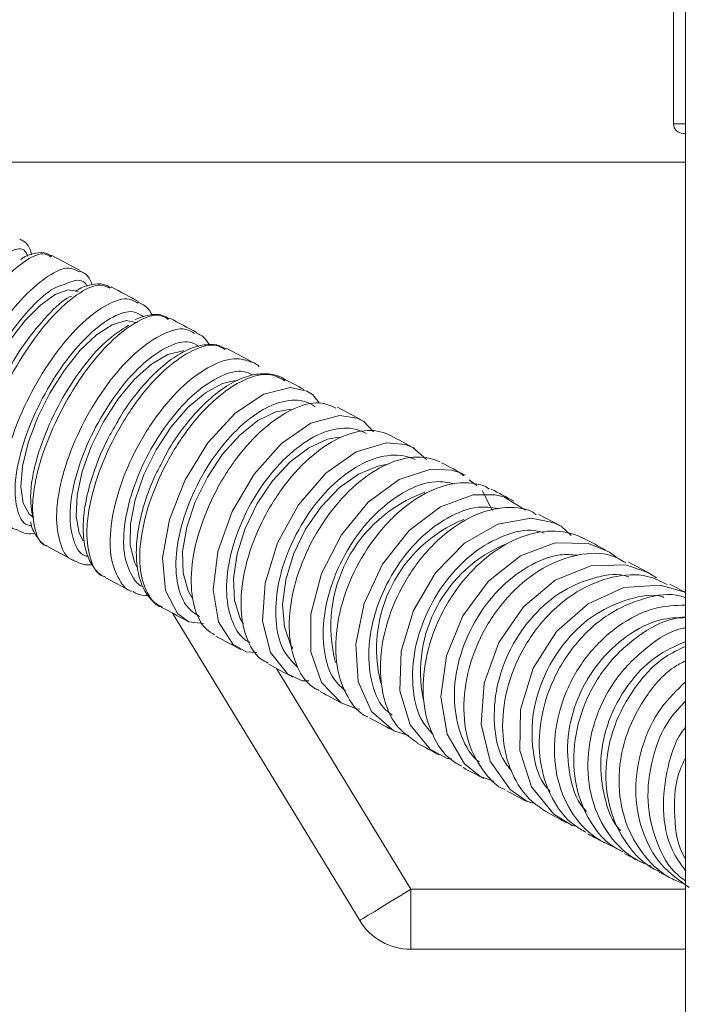
# Model space of a CAD drawing. Units: inches. Extents: x 0.96 to 10.51, y 0.23 to 8.16.
# Drawn here: x 5.36 to 5.54, y 7.35 to 7.61 of the extents above; entities that cross this region are included whole.
import ezdxf

# ---------------------------------------------------------------- set-up
doc = ezdxf.new("R2010")
doc.units = ezdxf.units.IN
doc.header["$MEASUREMENT"] = 0

msp = doc.modelspace()

# ---------------------------------------------------------------- linework, layer by layer
at = {"color": 7, "linetype": 'Continuous', "lineweight": 15}
for p, q in [((5.534107572704933, 7.769804640791124), (5.534107572704933, 6.897656175924613)), ((5.530982572971864, 7.627929636409948), (5.530982572971864, 7.582929632920495)), ((5.534107572704933, 7.580429636800663), (5.533482573674975, 7.580429636800663)), ((5.376262517394482, 7.544800461725267), (5.369018954406072, 7.548651938899341)), ((5.375803694361511, 7.544514483362248), (5.376126283968262, 7.544405602953376)), ((5.421480465032891, 7.520757654469828), (5.414658380508861, 7.524385027566105)), ((5.436976902683388, 7.512418834133926), (5.438638598487336, 7.510205091373938)), ((5.450323763499313, 7.505409605105138), (5.452866099963359, 7.502663761825354)), ((5.463089354363452, 7.498623123503152), (5.466613906147528, 7.495486546403825)), ((5.475234332396962, 7.49207147085507), (5.476394213997911, 7.491214507421451)), ((5.477779547161091, 7.490190950912329), (5.479773200796901, 7.48871795792847)), ((5.481234552248577, 7.487358776963178), (5.483751213175895, 7.482210891431991)), ((5.486756919287055, 7.485751090535309), (5.492384490943534, 7.482278265653679)), ((5.501542407650499, 7.478187962905205), (5.495930382481093, 7.48117193510077)), ((5.501734822927701, 7.47808425243661), (5.504315613114192, 7.475737649544767)), ((5.368058537167561, 7.472714114472902), (5.37503388658773, 7.469005268984469)), ((5.524348668773957, 7.466061666322551), (5.519242294013234, 7.4687767649575)), ((5.382954675086104, 7.464793710970079), (5.389800849331849, 7.461153523021841)), ((5.449228588650866, 7.375425756689647), (5.400456169574014, 7.455488001803759)), ((5.462572562000148, 7.367929636618799), (5.462572562000148, 7.383554626117586)), ((5.534107572704933, 7.367929636618799), (5.462572562000148, 7.367929636618799))]:
    msp.add_line(p, q, dxfattribs=at)
at = {"color": 8, "linetype": 'Continuous', "lineweight": 15}
for p, q in [((5.530982572971864, 7.582929632920495), (5.534107572704933, 7.582929632920495)), ((5.534107572704933, 7.572929648441169), (5.347208883024544, 7.572929648441169)), ((5.427517470292892, 7.441099251357166), (5.462572562000148, 7.383554626117586)), ((5.462572562000148, 7.383554626117586), (5.534107572704933, 7.383554626117586))]:
    msp.add_line(p, q, dxfattribs=at)
at = {"color": 7, "linetype": 'Continuous', "lineweight": 15, "flags": 128}
for points in [[(5.37599714546008, 7.539278727179482), (5.373298491635159, 7.539690635754413), (5.369921347314886, 7.53848165805396), (5.366077863381807, 7.535727729867573), (5.362009560379191, 7.531601934195784), (5.357972057020774, 7.52636346471103), (5.354219065375653, 7.520341492610699), (5.350986386053174, 7.51391439519041), (5.348477131706961, 7.507486014451613), (5.346848967182323, 7.501460284061364), (5.346204209630618, 7.496215801312744), (5.346583375250464, 7.492082104065567), (5.347962612650729, 7.489318917652799), (5.349002522304271, 7.488509235339651)], [(5.391648314656439, 7.536619691230226), (5.390758993263288, 7.537092557434302), (5.389868681881575, 7.537565955298903), (5.388977362178176, 7.538039866490907), (5.388085070819336, 7.538514309343436), (5.387191807805053, 7.538989265523369), (5.386297573135328, 7.539464735030704), (5.385402366810161, 7.539940717865443), (5.384506207162674, 7.540417214027586)], [(5.391337843243031, 7.531121918074304), (5.388373982481803, 7.5316748633533), (5.384748241033344, 7.530598049126083), (5.380688481265369, 7.527959124611164), (5.376449771897968, 7.523923931226062), (5.372298438187863, 7.518745979375537), (5.368495342121553, 7.512750645300815), (5.365279455938411, 7.506314637983454), (5.362852810637891, 7.499842331085429), (5.361367901125026, 7.49374042657515), (5.360918024655371, 7.488392325023542), (5.361531469235473, 7.484134054215451), (5.363169661977597, 7.48123318605986), (5.364343238420342, 7.480352426234473)], [(5.406740121981259, 7.5285952289295), (5.405870270363192, 7.529057736919901), (5.404999318757833, 7.529520831570192), (5.404127285498302, 7.529984512880373), (5.403254152251479, 7.530448762517321), (5.402379955683606, 7.530913580481038), (5.401504677461561, 7.531378985104644), (5.400628317585345, 7.531844939721896), (5.399750912721201, 7.532311462665917)], [(5.403422028645489, 7.523820092425617), (5.403156180049929, 7.52381503248407), (5.399286791416103, 7.522867760093709), (5.39501500909743, 7.520341584276307), (5.390609266659609, 7.516395196531981), (5.386346357571766, 7.511276570662784), (5.382494165405951, 7.505307342953145), (5.379294724032838, 7.498862590736806), (5.376949056130194, 7.492347219336266), (5.375604559995261, 7.486170662355046), (5.375345732985253, 7.480720976976944), (5.376188799912739, 7.476340607579345), (5.377225354605037, 7.474313166000522)], [(5.434687242467072, 7.513735482257228), (5.434006478664647, 7.514097469742184), (5.433324834872387, 7.514459897222058), (5.432642311090293, 7.514822801363091), (5.431958943984609, 7.515186145499042), (5.43127469688909, 7.515549966296153), (5.430589606469979, 7.515914245421303), (5.429903654394156, 7.51627896454137), (5.429216858994741, 7.516644141989476)], [(5.416764306181028, 7.516088666739707), (5.413506932143824, 7.515306777438825), (5.409027875552934, 7.512890802015046), (5.404458803335246, 7.509031258267491), (5.400086793841074, 7.503970656727992), (5.396186587229926, 7.498026967056669), (5.39300322400441, 7.491573634939446), (5.39073673685373, 7.485016170691832), (5.389529555799188, 7.47876661122061), (5.389457488298385, 7.473217615323084), (5.390525099298585, 7.468717860637968), (5.391223756227641, 7.467334736615935)], [(5.408521936397586, 7.452798092877816), (5.404756844892245, 7.453224264621311), (5.40172868987375, 7.455401249472596), (5.398607255932822, 7.461396876877263), (5.397904125722109, 7.469861389094496), (5.39969842499421, 7.47984014381907), (5.403787279426082, 7.490207597386695), (5.409709281014614, 7.499795049964958), (5.416796902471139, 7.507522167367305), (5.424251681352898, 7.512518199652714), (5.431233704029309, 7.514219623331056), (5.435440238768394, 7.513319118733762), (5.436976902683388, 7.512418834133926), (5.436976902683388, 7.512418834133926)], [(5.431384897282712, 7.508632989534992), (5.42737931188891, 7.507930702647871), (5.422698095966715, 7.505622214315725), (5.417969763922144, 7.501847369589719), (5.41349136732363, 7.496843325730195), (5.409544337920051, 7.490924514104812), (5.406376667846579, 7.484462858750406), (5.404187399803857, 7.477864346643647), (5.403114087202855, 7.471543581328334), (5.403224177597749, 7.465897749882794), (5.404510741068591, 7.461281561542729), (5.405691650759954, 7.459292234523605)], [(5.449913559904687, 7.505639520782466), (5.449108790868114, 7.506067415839385), (5.448302619347743, 7.506496062554288), (5.447495063676695, 7.506925460927175), (5.446686105521849, 7.507355574291802), (5.445875772382886, 7.507786439314413), (5.445064064259808, 7.508218037661885), (5.444250981152613, 7.508650369334219), (5.443436541394424, 7.509083415998294)], [(5.422394261143308, 7.445247743433431), (5.419643541253192, 7.445413951513381), (5.416211837563193, 7.447426598263114), (5.412408484833181, 7.453209708122802), (5.411047727219436, 7.461544531838207), (5.412282847951215, 7.471491075268222), (5.415974075309842, 7.481927406373502), (5.421704752441904, 7.491676997078731), (5.428828820144067, 7.499641180075809), (5.436543654354977, 7.504922549064984), (5.443980090948626, 7.506925534259661), (5.448596838448899, 7.506228838974612), (5.450323763499313, 7.505409605105138), (5.450323763499313, 7.505409605105138)], [(5.443915879190406, 7.501320695673901), (5.44087527598238, 7.500754788877972), (5.435997473997832, 7.498550817671769), (5.431114227076184, 7.494858325327756), (5.426532376672777, 7.489909280832873), (5.422539826128395, 7.484014687261054), (5.419387409212051, 7.477544928666925), (5.417273233635187, 7.470906487021436), (5.416330122863418, 7.464516495839159), (5.416617347878702, 7.458776487148229), (5.41811685055632, 7.454047091782608), (5.418973795656817, 7.452598665181623)], [(5.463500199617332, 7.498415372569776), (5.462721032785001, 7.498829664450507), (5.461940371803263, 7.499244744655465), (5.46115823500524, 7.499660613184649), (5.460374604057812, 7.50007727003806), (5.459589506460659, 7.500494715215699), (5.458802933047223, 7.500912948717563), (5.458014902150623, 7.501331952210532), (5.4572254046043, 7.501751744027728)], [(5.435981487515843, 7.437809116031756), (5.43427603055076, 7.437830199121536), (5.430450953071715, 7.439662227957783), (5.425966213213146, 7.445207997225916), (5.423929000080539, 7.45339223268093), (5.424568972687521, 7.463291989984755), (5.427813476873398, 7.473790598703931), (5.433296161870286, 7.483704399178862), (5.440398798153359, 7.491916189315562), (5.448321163300188, 7.497500714802647), (5.45617071845479, 7.499828287914323), (5.461177906444661, 7.499353478399364), (5.463089354363452, 7.498623123503152), (5.463089354363452, 7.498623123503152)], [(5.456582352032898, 7.494248785702543), (5.453966912246681, 7.493793830958219), (5.448898500797402, 7.491691223581052), (5.443865068944037, 7.488078571981378), (5.439182908866083, 7.483182895203321), (5.435146193831893, 7.477311768027083), (5.432008571744638, 7.470834126190687), (5.42996719699344, 7.464156983325611), (5.429150346429767, 7.457699856252228), (5.42960931612771, 7.451868530282869), (5.431315286420196, 7.447029319519179), (5.431788427621095, 7.446223725492136)], [(5.476678899875862, 7.491408123518115), (5.475922722777951, 7.491810205539895), (5.475164941531904, 7.492213112552146), (5.474405565304283, 7.492616881221109), (5.473644603261649, 7.493021493213663), (5.472882055404, 7.493426948529809), (5.472117921731337, 7.493833247169546), (5.471352229743343, 7.494240370799752), (5.470584961106896, 7.49464833775355)], [(5.449279664727498, 7.430514366967986), (5.448636593822974, 7.430492880549533), (5.444429857419553, 7.432123721709917), (5.439265499578655, 7.437400397419975), (5.436532874479506, 7.445407021593436), (5.436540042730032, 7.455240614661596), (5.439285794344208, 7.465792022770829), (5.44445992373889, 7.475871536331429), (5.451478915154903, 7.484343235132308), (5.459551868562123, 7.490252568533851), (5.467769305300259, 7.492933365898384), (5.473144879034506, 7.492703065225504), (5.475234332396962, 7.49207147085507), (5.475234332396962, 7.49207147085507)], [(5.461994262014052, 7.423639996381302), (5.458099601172172, 7.424847049103993), (5.452270704341419, 7.429832374846417), (5.448837891497567, 7.437640157983574), (5.448188193169604, 7.447390042018748), (5.450394520181926, 7.457982222990303), (5.455207487082122, 7.468222316362537), (5.462084149308999, 7.476956233800911), (5.470249584147866, 7.483199908340117), (5.478783899725391, 7.486249568110186), (5.484499268700961, 7.486277581119912), (5.486756919287055, 7.485751090535309), (5.486756919287055, 7.485751090535309)], [(5.489360690041407, 7.484665109747318), (5.488636036745996, 7.485050398629761), (5.487909715136526, 7.485436604168282), (5.487181716046433, 7.485823689696637), (5.486452057808841, 7.486211655214826), (5.485720740423749, 7.48660050072285), (5.484987773057717, 7.486990226220708), (5.484253155710745, 7.4873808317084), (5.483516888382836, 7.487772298852804)], [(5.473238588785296, 7.417490224090663), (5.471989553214262, 7.417636925729287), (5.467622823659094, 7.420016161577484), (5.462359650293055, 7.426375518113655), (5.459729672341451, 7.4352161893188), (5.460029391379072, 7.445541183376921), (5.463224524468622, 7.456185797076102), (5.468954266611485, 7.465950090944813), (5.476572549437765, 7.473733729360891), (5.485221052862848, 7.478659692455745), (5.493925380643044, 7.480172468313362), (5.499560459712797, 7.479078695948714), (5.501734822927701, 7.47808425243661), (5.501734822927701, 7.47808425243661)], [(5.484158675968851, 7.411736850554125), (5.480590454689247, 7.412917026920627), (5.476547964721769, 7.416262271609408), (5.47204971335262, 7.423927203063466), (5.470407918152111, 7.433649807413778), (5.471807624482584, 7.444333470661855), (5.476090434173868, 7.454773230060863), (5.482773049475726, 7.463792465869881), (5.491102281589059, 7.470374918162165), (5.500139777187139, 7.473778755507412), (5.50886714053456, 7.473619807343594), (5.514294917832412, 7.47135990178355), (5.516328253509812, 7.469892188738696), (5.516328253509812, 7.469892188738696)], [(5.513231670115141, 7.471972668038155), (5.512564793652288, 7.472327267275127), (5.511896056377598, 7.472682838167542), (5.511225467457632, 7.47303939904852), (5.51055303605895, 7.473396931584941), (5.509878762181553, 7.473755454109924), (5.50920264582544, 7.47411494829035), (5.508524705323733, 7.474475414126219), (5.507844931509871, 7.474836851617528)], [(5.495101468723441, 7.405770702808907), (5.492819398419446, 7.406378482454451), (5.488391702068571, 7.40952242946864), (5.483217636839814, 7.416944043733518), (5.480895316167461, 7.426543632838246), (5.481686564526893, 7.437238589289197), (5.485501613788451, 7.447822557022298), (5.491909837260107, 7.457102599818452), (5.5001888366204, 7.46403305142395), (5.509405895977477, 7.467832939193989), (5.518522462328791, 7.468073524748057), (5.524327846931159, 7.466072702861722), (5.526541470525857, 7.464705143659883), (5.526541470525857, 7.464705143659883)], [(5.505660430078752, 7.399954373332974), (5.504604588942586, 7.400174627455247), (5.499811870975139, 7.403106130256942), (5.493980673337632, 7.410264700893856), (5.490978065524014, 7.419721474981729), (5.491142623623024, 7.430409941507651), (5.494455272021694, 7.441124441066171), (5.500541950874527, 7.450657187609737), (5.508716414775756, 7.457934043546876), (5.518057662698197, 7.46213511501574), (5.527513203883644, 7.46278643582496), (5.533666981961342, 7.46105566081902), (5.533666981961342, 7.46105566081902)], [(5.534107572704933, 7.460872769598462), (5.533700545323614, 7.46108917376521), (5.533097903535384, 7.461409600063617), (5.532493277186746, 7.461731089683076), (5.53188667086098, 7.462053642623583), (5.531278079974808, 7.462377222218897), (5.530667518278069, 7.462701865135261), (5.530054981187482, 7.463027571372675)], [(5.39754732651055, 7.457034657269997), (5.398384691837235, 7.456589419080093), (5.399220792178532, 7.456144877548808), (5.400055609201321, 7.455700996009899), (5.400889142905602, 7.455257774463365), (5.401721393291375, 7.45481524957545), (5.402552360358639, 7.454373421346154), (5.403382025774273, 7.453932289775477), (5.404210407871399, 7.453491854863419)], [(5.41174020588653, 7.449488157781136), (5.412553719822081, 7.449055606111343), (5.413365877106637, 7.448623787766412), (5.414176659407078, 7.4481926660801), (5.414986085056523, 7.447762314384892), (5.415794117388732, 7.447332659348304), (5.416600756403702, 7.446903774302821), (5.417406020434557, 7.446475585915956), (5.418209872815052, 7.446048167520197)], [(5.425526126630396, 7.442158062459023), (5.426318997471085, 7.441736473995915), (5.427110383328928, 7.441315692190156), (5.427900302537047, 7.440895680375501), (5.428688736762322, 7.440476475218195), (5.429475667671628, 7.440058040051994), (5.43026111359809, 7.439640411543141), (5.431045074541706, 7.439223589691636), (5.431827513836234, 7.438807537831235)], [(5.43891561195392, 7.435038761368463), (5.4396797181269, 7.434632462728726), (5.440442284317671, 7.434227007412581), (5.441203273859988, 7.433822358753783), (5.441962723420095, 7.43341859008482), (5.442720577998627, 7.433015628073205), (5.443476874261829, 7.432613472718938), (5.444231575543455, 7.432212197354505), (5.444984700176629, 7.431811765313664)], [(5.451816061260162, 7.428179460607691), (5.452552411087119, 7.427787938463921), (5.453287120099698, 7.427397296309986), (5.454020179131337, 7.427007497479642), (5.454751588182038, 7.426618615305375), (5.455481338085238, 7.4262305764547), (5.456209428840938, 7.425843454260102), (5.456935842116017, 7.425457212055338), (5.457660587077035, 7.425071849840409)], [(5.464236246947784, 7.421575540230076), (5.46494663707463, 7.42119780459371), (5.465655285554929, 7.420821022279664), (5.46636219238868, 7.420445156621697), (5.467067339242764, 7.420070207619807), (5.467770726117179, 7.419696211940236), (5.468472343845364, 7.419323169582987), (5.469172201593882, 7.418951043881814), (5.469870281029608, 7.418579871502963)], [(5.476170870744657, 7.415229786870094), (5.47684780292468, 7.414869834361629), (5.477522929292229, 7.414510871841728), (5.478196222347623, 7.414152862644147), (5.478867709590546, 7.41379584343513), (5.479537354354752, 7.413439777548434), (5.480205174973364, 7.413084701650301), (5.480871162279822, 7.412730579074489), (5.481535307107564, 7.412377446487239)], [(5.487541796886749, 7.40918374338117), (5.48818720526427, 7.408840584012044), (5.488830725330271, 7.40849841463148), (5.489472347918192, 7.40815723523948), (5.490112073028032, 7.40781711916853), (5.490749882326672, 7.407477993086143), (5.49138578498067, 7.407139856992321), (5.492019771823466, 7.406802747553304), (5.492651833688501, 7.406466701435337)], [(5.498364920190438, 7.403428976527395), (5.498979455591273, 7.403102243635175), (5.499592020181541, 7.40277653739776), (5.500202586461561, 7.402451894481397), (5.500811163597892, 7.402128314886083), (5.501417742423975, 7.401805761945575), (5.502022322939809, 7.40148430899236), (5.502624895978834, 7.401163919360195), (5.503225452374489, 7.40084459304908)], [(5.508622475860946, 7.397974946199485), (5.509199840857844, 7.397667976412293), (5.509775170878249, 7.39736206994615), (5.510348456755601, 7.397057226801058), (5.510919698489901, 7.396753483643258), (5.511488896081149, 7.396450840472752), (5.512056031196222, 7.396149297289537), (5.512621113001682, 7.395848854093616), (5.513184132330968, 7.395549474218744)], [(5.518254551257056, 7.392853478696448), (5.518797064989891, 7.392565025362019), (5.519337461247187, 7.392277708681126), (5.519875749195505, 7.391991491987525), (5.520411919668286, 7.391706375281218), (5.520945968082246, 7.391422431894689), (5.521477889854107, 7.391139625161697), (5.522007680400588, 7.390857918415997), (5.522535339721689, 7.390577348323834)], [(5.527280341157027, 7.388054380802703), (5.5277872794675, 7.387784847249711), (5.528292036136508, 7.387516450350255), (5.528794601997491, 7.387249226770578), (5.529294981633729, 7.38698317651068), (5.529793165878662, 7.386718299570561), (5.53028915473229, 7.386454559283978), (5.530782939028051, 7.386192028983417), (5.531274518765947, 7.385930635336392)], [(5.449228588650866, 7.375425756689647), (5.449484986522269, 7.375581954885232), (5.450244335250209, 7.376044536208119), (5.451477457671739, 7.376795717530409), (5.453136944334541, 7.377806642518784), (5.455159050974993, 7.379038481621807), (5.457466045157733, 7.380443862053399), (5.459969286240078, 7.381968774437481), (5.462572562000148, 7.383554626117586)]]:
    msp.add_lwpolyline(points, dxfattribs=at)
at = {"color": 7, "linetype": 'Continuous', "lineweight": 15}
for centre, radius, start, end in [((5.533482572786186, 7.582929640791123), 0.002500000000001279, 180, 270.0000000000008), ((5.478798181868938, 7.45208746575457), 0.03707409205593267, 109.8142121524946, 194.7933703343249), ((5.490077496888023, 7.446143493083507), 0.03644132904048037, 112.1083555143952, 194.2026861098278), ((5.50123701809085, 7.440109062839119), 0.03615727895759404, 112.3510756028807, 191.118768834721), ((5.46257256282071, 7.383554640791123), 0.015625, 211.3489849343071, 270.0000000000008)]:
    msp.add_arc(centre, radius, start, end, dxfattribs=at)
for points, knots in [([(5.363716685658334, 7.548824655237441), (5.363651210598579, 7.549162782293289), (5.363386182446933, 7.550531443718994), (5.362371018597703, 7.552085201481514), (5.361080478340858, 7.55269284159124), (5.360675550789783, 7.552883498349338)], [0, 0, 0, 0, 0.1837795542869734, 0.7438978408720407, 1, 1, 1, 1]), ([(5.368884609291372, 7.54822912211709), (5.368204695259572, 7.548630089146398), (5.366480241455407, 7.549647054654822), (5.361851324215209, 7.547367634030552), (5.355895320331303, 7.542071588955819), (5.34956081186231, 7.534024633690898), (5.34365276126139, 7.524305021324685), (5.338808813078318, 7.5139581031217), (5.335998225992437, 7.505400648187847), (5.334561400548245, 7.497980598219935), (5.334777576271571, 7.492481828947653), (5.335823551443591, 7.489234189605376), (5.337135549376725, 7.489169603865848), (5.337140955996763, 7.489169337714093)], [0, 0, 0, 0, 0.07014263859838307, 0.1779015203509427, 0.2856579802618934, 0.3934083411300351, 0.5011510112122838, 0.6088871265808865, 0.7166229806758558, 0.784043762491212, 0.8918006386419738, 0.9995541206120834, 1, 1, 1, 1]), ([(5.369049699050907, 7.548430841453477), (5.368624016274455, 7.548705205541752), (5.367363605610738, 7.549517574380076), (5.364694164349122, 7.549290906595767), (5.362502560225266, 7.548682598036221), (5.361172705616473, 7.547751581246106), (5.360901121517304, 7.547561448163449)], [0, 0, 0, 0, 0.1800605737071013, 0.5331441152180512, 0.9046582731136251, 1, 1, 1, 1]), ([(5.379483408519805, 7.541003250590975), (5.379418951617807, 7.541224584153583), (5.379042616892768, 7.542516850813056), (5.377944250907065, 7.543923272139993), (5.376614951232057, 7.544443323634537), (5.37624805256158, 7.544586862526117)], [0, 0, 0, 0, 0.1301547700720684, 0.7599148902380758, 0.9999999999999999, 0.9999999999999999, 0.9999999999999999, 0.9999999999999999]), ([(5.372317101305598, 7.541107162723906), (5.371428308495375, 7.540838245415967), (5.368927818045425, 7.540081685335153), (5.363786412692311, 7.535477901603673), (5.357789711977002, 7.528178488678402), (5.352277224756333, 7.519131442579678), (5.347905961309894, 7.509500805370783), (5.34526637364027, 7.500480969239166), (5.344381506733579, 7.493685646489789), (5.345188815294439, 7.491228302449215), (5.345477613024324, 7.490349239083772)], [0, 0, 0, 0, 0.07758766209292596, 0.2182817028510743, 0.3589664937990361, 0.4996401227861297, 0.6403061436693447, 0.7809712766729547, 0.9216470614297847, 0.9999999999999999, 0.9999999999999999, 0.9999999999999999, 0.9999999999999999]), ([(5.384485417402838, 7.540207024789042), (5.383849480526932, 7.540562629720443), (5.382282731049721, 7.541438729002421), (5.379200343212498, 7.54107123080132), (5.376816647944054, 7.540390792954378), (5.375419088183632, 7.539419776334514), (5.375221911082321, 7.539282778799345)], [0, 0, 0, 0, 0.2335648376459428, 0.5754306773831394, 0.9400989133273852, 1, 1, 1, 1]), ([(5.349453718758677, 7.487484908839425), (5.349138078293981, 7.48934805722972), (5.348624948675694, 7.49237693574581), (5.349677966127507, 7.499343743414553), (5.352023915378099, 7.507300534001343), (5.356376131480431, 7.516902975715879), (5.361899776266967, 7.525992556054295), (5.367856192768701, 7.533168944336762), (5.372223829052868, 7.537329233250049), (5.374061027381679, 7.53799811807428), (5.374252033953091, 7.538067659503173)], [0, 0, 0, 0, 0.1483429277034751, 0.2411577677200678, 0.3894719007655471, 0.5377862943252905, 0.686108875229433, 0.8344419117915984, 0.98278755085821, 1, 1, 1, 1]), ([(5.395060786901935, 7.533085817053842), (5.3950540980263, 7.533106653132909), (5.394675283404895, 7.534286673787185), (5.393489120207898, 7.535609685690233), (5.392005196251273, 7.536244013995966), (5.391537087608009, 7.536444114925166)], [0, 0, 0, 0, 0.01215500982594774, 0.6883810817653513, 0.9999999999999999, 0.9999999999999999, 0.9999999999999999, 0.9999999999999999]), ([(5.399619244242246, 7.532146739568812), (5.399028215500874, 7.532486499894362), (5.397444997229552, 7.533396632883887), (5.394318358095159, 7.533314689180848), (5.391944248440931, 7.532419081236171), (5.390771276454725, 7.531976589867729)], [0, 0, 0, 0, 0.2315814685596078, 0.6203488708043877, 0.9999999999999999, 0.9999999999999999, 0.9999999999999999, 0.9999999999999999]), ([(5.364111764427683, 7.480216284473861), (5.363762794966314, 7.482247103489716), (5.363195488272949, 7.485548530543494), (5.364233423769629, 7.492826013924359), (5.366615216973051, 7.500965656210679), (5.371097099350797, 7.5106117937565), (5.37676854566211, 7.519399855342977), (5.383076263870477, 7.52662603818905), (5.387046181840329, 7.529170973023819), (5.389031206556161, 7.530443482578316)], [0, 0, 0, 0, 0.1509415238341959, 0.2453800296501291, 0.3962904846917689, 0.547202624364779, 0.6981239018709462, 0.8490569526988725, 0.9999999999999999, 0.9999999999999999, 0.9999999999999999, 0.9999999999999999]), ([(5.410194467076369, 7.52527500895163), (5.409534185927396, 7.526251457810454), (5.408577274885367, 7.527666574229325), (5.407068129045618, 7.528261741568707), (5.406600313596337, 7.528446235650683)], [0, 0, 0, 0, 0.6900130941890869, 1, 1, 1, 1]), ([(5.414511862201453, 7.52423949924726), (5.41384792689253, 7.524608292920495), (5.412113557951641, 7.525571676376472), (5.408662256615202, 7.525493743730991), (5.404582893924561, 7.524324850594266), (5.400178148083445, 7.52175819051912), (5.39561802874852, 7.517912973892395), (5.391214005899458, 7.512947776880944), (5.387903095068999, 7.508478500116102), (5.386316782684003, 7.505610349285147), (5.385896627767083, 7.504850683228518)], [0, 0, 0, 0, 0.08194978492624772, 0.21407381077397, 0.3499875239774647, 0.4973544301092713, 0.6480799286705803, 0.7976235193218243, 0.9463980271287898, 1, 1, 1, 1]), ([(5.421107001013846, 7.52080007731309), (5.42131621651321, 7.520750740016499), (5.42207431448965, 7.520571964998291), (5.422648830594332, 7.520039936340397), (5.423064795063909, 7.519654733877528)], [0, 0, 0, 0, 0.2759742221532546, 1, 1, 1, 1]), ([(5.429761077707881, 7.515969556449012), (5.428462460601637, 7.516691135130157), (5.4255500655885, 7.518309412097595), (5.419192474921974, 7.516660466793091), (5.411936696368937, 7.511902934666533), (5.404789739837735, 7.504220669511567), (5.398627029340817, 7.494607905476629), (5.394119828203712, 7.484104786341574), (5.391800040407761, 7.473942546162785), (5.391855293843525, 7.465119955210358), (5.394213496110381, 7.459913284547854), (5.39634747334903, 7.457253542132774), (5.397669891383167, 7.457062939069529), (5.397803531884177, 7.457043677165798)], [0, 0, 0, 0, 0.08470626199718088, 0.189969848568924, 0.2952298698545607, 0.4004846127877258, 0.5057311724093057, 0.6109719648447424, 0.7162114657328695, 0.8214576187500744, 0.9267106286963382, 0.9925935460293608, 0.9999999999999999, 0.9999999999999999, 0.9999999999999999, 0.9999999999999999]), ([(5.429535231983537, 7.516418442930104), (5.429422679027875, 7.516498095131986), (5.428246966591117, 7.517330130895228), (5.425472474667749, 7.517963015942005), (5.421310714794568, 7.517714082792811), (5.416838442895589, 7.516066622006053), (5.412168559332819, 7.513094776297074), (5.40746895662113, 7.508863766563633), (5.403077078872096, 7.503609486932328), (5.399828843864877, 7.498915903054428), (5.398344739791468, 7.495948537919945), (5.397934320373297, 7.495127932213234)], [0, 0, 0, 0, 0.0132298439046299, 0.1381970995222188, 0.2637347217679598, 0.3942548362743047, 0.5319900708778031, 0.6716773692041255, 0.8099939504708448, 0.9474550513715124, 1, 1, 1, 1]), ([(5.443013064619797, 7.508894969841907), (5.441646720974055, 7.509498086913034), (5.438452031073324, 7.510908253397935), (5.431762628681492, 7.509005456650747), (5.424196589734027, 7.503996437620977), (5.416955981529261, 7.496090275630445), (5.410927576849943, 7.486318749618103), (5.406776040984556, 7.475753756947354), (5.404958090396446, 7.465565704013724), (5.405736694406627, 7.457014107687916), (5.408232628937427, 7.4518217979976), (5.410669546132918, 7.450310705517294), (5.41141787294348, 7.44984668030612)], [0, 0, 0, 0, 0.08132251581591342, 0.1901426634424399, 0.2989597533227253, 0.4077706577093696, 0.5165721793993999, 0.6253682454993965, 0.7341650090824233, 0.8429682360970959, 0.9517787968931102, 1, 1, 1, 1]), ([(5.385896627767083, 7.504850683228518), (5.385122446112638, 7.503538759232919), (5.38313427020887, 7.500169607224923), (5.380633483040381, 7.49435221081385), (5.378505598934405, 7.487826067198307), (5.377292306205452, 7.481560099218648), (5.37707286175089, 7.475859846958553), (5.377864645723128, 7.471060528873777), (5.379706454822101, 7.46750214306801), (5.381492365628212, 7.465390586616452), (5.382760848698108, 7.464970324027894), (5.382920465481297, 7.464917441207404)], [0, 0, 0, 0, 0.08394593244242235, 0.2155815487790146, 0.3481946919897491, 0.4807419698584252, 0.615211876939592, 0.7509432351757367, 0.8714473610059613, 0.9838238608037838, 1, 1, 1, 1]), ([(5.45760829184782, 7.501537723166781), (5.457600514386417, 7.501542273146762), (5.455754265099825, 7.50262236816222), (5.451430778645038, 7.503642390290836), (5.443835923208521, 7.501592343220172), (5.435960630920186, 7.496201335276391), (5.428697499511341, 7.488077130459345), (5.422862936441027, 7.478133283409385), (5.41912037044973, 7.46750175715292), (5.41787046406229, 7.457340294540633), (5.419330908599658, 7.44894468279182), (5.422232766747976, 7.444073169661695), (5.424767163688037, 7.442764681036532), (5.425411324623266, 7.442432105959916)], [0, 0, 0, 0, 0.0004527338716569759, 0.1074720328727483, 0.2144920895762804, 0.3215086000715903, 0.4285184526215852, 0.5355198590279878, 0.6425165792705632, 0.7495139294938703, 0.8565197617751169, 0.9635320091415702, 0.9999999999999999, 0.9999999999999999, 0.9999999999999999, 0.9999999999999999]), ([(5.470129566367655, 7.494878015100298), (5.470120954658016, 7.49488212509217), (5.468065435148212, 7.495863134535607), (5.463348244737254, 7.496670585672585), (5.455335002975974, 7.494285149805847), (5.447249961275614, 7.488581562036009), (5.440012379634511, 7.480202551586573), (5.434434304242982, 7.470089429026601), (5.431152686364386, 7.459397895739425), (5.430507363915001, 7.449274120861567), (5.43268092593518, 7.441078675125562), (5.43583680393691, 7.436594888111668), (5.438293999169479, 7.435514732562123), (5.438673614749492, 7.435347857797755)], [0, 0, 0, 0, 0.000457992986716426, 0.1093178426902744, 0.2181813302726608, 0.3270381600417704, 0.4358877593410381, 0.5447294094833315, 0.6535672354892555, 0.7624072304275238, 0.8712537305724247, 0.9801098060522596, 1, 1, 1, 1]), ([(5.397934320373297, 7.495127932213234), (5.397225729564678, 7.493813291846682), (5.39537719532176, 7.490383727554955), (5.393220444616379, 7.484552934965732), (5.391542223115269, 7.4780365562663), (5.390880068037526, 7.471873178704834), (5.391259735879831, 7.466298462907297), (5.392754408021228, 7.461838080557672), (5.394978959731676, 7.458559630358546), (5.396995142069452, 7.45751387521026), (5.397875654384345, 7.457057170343257)], [0, 0, 0, 0, 0.08544120103034623, 0.2228944885245112, 0.3610954605955411, 0.4999892621473613, 0.6403404982528601, 0.7826983104207542, 0.9050994495206578, 1, 1, 1, 1]), ([(5.48299379859228, 7.487743662516947), (5.482694346090595, 7.488027032353847), (5.482387401586015, 7.488317491821408), (5.479749205344972, 7.489326392562519), (5.474666246765027, 7.489911325027136), (5.466278184974606, 7.487160873966668), (5.45804251502337, 7.481126890296642), (5.450892666206188, 7.472482890593993), (5.445630855983079, 7.462199901281721), (5.44286134299146, 7.451459947120999), (5.442853590941064, 7.441386026847038), (5.445766355457483, 7.433440051669459), (5.449056787539568, 7.429329916852698), (5.451326880325476, 7.428459857912419), (5.451345275865382, 7.428452807449965)], [0, 0, 0, 0, 0.01815604070295414, 0.01861028673094065, 0.1275657729527476, 0.2365217831921081, 0.3454730333489991, 0.4544153779461215, 0.5633503807933535, 0.672282254408988, 0.7812172805617796, 0.8901602808888145, 0.9991099214319431, 1, 1, 1, 1]), ([(5.495239792125518, 7.481071891256485), (5.494627146399004, 7.481558401266678), (5.494006141990794, 7.482051549015686), (5.490821166557309, 7.483028739885109), (5.485379137382255, 7.4833661662945), (5.476676460448312, 7.480239822953303), (5.468347316525957, 7.473865442642509), (5.46134416245826, 7.464952226355649), (5.456456668264721, 7.454514613074346), (5.454221362751745, 7.443701761825104), (5.454945499838491, 7.433832693207978), (5.458234847776361, 7.425897193052787), (5.46225212093152, 7.423118272221594), (5.464163766951746, 7.421795904351077)], [0, 0, 0, 0, 0.03290149162954813, 0.03335038580112182, 0.1418775345305137, 0.2504056978432864, 0.3589277885107617, 0.4674418346573031, 0.5759488528097308, 0.6844531816176337, 0.7929623865546183, 0.9014797813109643, 1, 1, 1, 1]), ([(5.363538139387582, 7.479219109326647), (5.363542745552068, 7.479177559883346), (5.363708067602281, 7.477686288963219), (5.364921746155479, 7.475634966515005), (5.366519657582, 7.473395196264376), (5.367808314901557, 7.47295805077901), (5.368053770555958, 7.472874785950145)], [0, 0, 0, 0, 0.01330634832725706, 0.4775845050466577, 0.9004934552910233, 0.9999999999999999, 0.9999999999999999, 0.9999999999999999, 0.9999999999999999]), ([(5.359972163915368, 7.477172234638984), (5.360794695496737, 7.476743124462773), (5.362263389085053, 7.475976915141749), (5.36397578737061, 7.47619536588336), (5.36472916896204, 7.476291474813597)], [0, 0, 0, 0, 0.5600430123146546, 1, 1, 1, 1]), ([(5.508002798019517, 7.474751859266034), (5.507992933754844, 7.474757228086312), (5.505658485773551, 7.476027797365845), (5.500325315355737, 7.477448037240494), (5.491449500189196, 7.475895560285267), (5.482623429822254, 7.470869679218503), (5.474858998061619, 7.462930375735411), (5.469025585787431, 7.4529717325511), (5.46578811932297, 7.442128712526605), (5.465486568061091, 7.431576262023721), (5.468245444273837, 7.422680499692499), (5.472161382101469, 7.41745620793663), (5.475186947147651, 7.415947143027424), (5.475834045469026, 7.415624388978283)], [0, 0, 0, 0, 0.0004574917956003043, 0.1082686681590716, 0.2160817358842383, 0.3238905579712424, 0.4316924311771442, 0.5394860123174064, 0.6472747360948196, 0.7550660229770375, 0.862862154030444, 0.9706693894960714, 0.9999999999999999, 0.9999999999999999, 0.9999999999999999, 0.9999999999999999]), ([(5.518530877231582, 7.468603498625754), (5.517332380549549, 7.469299497938763), (5.513721264531562, 7.471396570300659), (5.506079322951973, 7.471083069991306), (5.496930687817009, 7.467745848516366), (5.488419265498994, 7.460988545538552), (5.481621195702271, 7.451800169766801), (5.477266409248902, 7.441146154179684), (5.475874188923389, 7.430283574465171), (5.47752193767571, 7.420282715049205), (5.481715057998949, 7.413759085946126), (5.485093622908374, 7.410180774379131), (5.486909232646413, 7.409610829026176), (5.487053943355808, 7.409565402305547)], [0, 0, 0, 0, 0.05413718024363294, 0.1631173800288296, 0.2720975633951173, 0.3810706884055522, 0.490035303301715, 0.5989933718020316, 0.7079506612623477, 0.8169121395376375, 0.9258831262243045, 0.994092615192882, 1, 1, 1, 1]), ([(5.375009485202949, 7.469124379275163), (5.375977980516213, 7.468627262243752), (5.377398059074925, 7.46789835294723), (5.379052348682904, 7.468057842014833), (5.379578410755665, 7.468108559343335)], [0, 0, 0, 0, 0.6820012226245603, 1, 1, 1, 1]), ([(5.529347551859766, 7.462898084535184), (5.527673207147264, 7.463745827153078), (5.523405039057789, 7.465906856457712), (5.515020848039045, 7.465319933940967), (5.505672338066736, 7.461545991140356), (5.497219733184799, 7.454442652648337), (5.490700903389893, 7.444983381676242), (5.486830081700053, 7.434193536930745), (5.486039930719593, 7.423282073090032), (5.488452388866784, 7.413548628976924), (5.49295627834897, 7.406870996839498), (5.496860072916366, 7.404414893847351), (5.498310617484414, 7.403502272347342)], [0, 0, 0, 0, 0.06989197798999679, 0.1781656476945929, 0.2864386281836734, 0.3947038170004134, 0.5029607543820107, 0.6112118646028262, 0.7194626735374017, 0.8277191308853034, 0.9359850846250901, 1, 1, 1, 1]), ([(5.390129800531777, 7.461174642777864), (5.390437817314246, 7.460961734041993), (5.391629486839984, 7.460138022910843), (5.393147613669941, 7.460100773522027), (5.394273342665224, 7.460073152169044)], [0, 0, 0, 0, 0.2584750015135035, 1, 1, 1, 1]), ([(5.534107572704933, 7.459494522186761), (5.533692968035221, 7.459649989719182), (5.530459989362821, 7.460862284836167), (5.523285562186202, 7.459658545638927), (5.513858470734069, 7.45563502268481), (5.505502397494299, 7.448135794277159), (5.499316124225984, 7.438429851606461), (5.495959352943297, 7.427507254582679), (5.495802834417895, 7.416593517139299), (5.498930205306309, 7.407044621929932), (5.503541860178999, 7.400999293248793), (5.507173359625256, 7.398979785549297), (5.508182343445394, 7.398418681073422)], [0, 0, 0, 0, 0.01724429826084659, 0.1344665233426474, 0.2516840427140072, 0.3688943583006474, 0.4860957742735548, 0.603291840615585, 0.7204884267304187, 0.8376926243387105, 0.9549041605664457, 0.9999999999999999, 0.9999999999999999, 0.9999999999999999, 0.9999999999999999]), ([(5.515816319423719, 7.394369994510861), (5.514081282069141, 7.395175119481419), (5.509531341880578, 7.397286469102042), (5.503839864292062, 7.403546584836064), (5.500082646031744, 7.412976762419991), (5.499609325821001, 7.423858811384981), (5.502447281560912, 7.434885736302188), (5.508287191953163, 7.444868833634962), (5.516451105012575, 7.4525452992413), (5.525510582245412, 7.457248433825712), (5.531435884511309, 7.457472305247018), (5.534107572704933, 7.45757324771482)], [0, 0, 0, 0, 0.07305844056690534, 0.1915875378544808, 0.3101187587404979, 0.4286439264997604, 0.5471612267728575, 0.6656702987160646, 0.7841767066888716, 0.9026863915504797, 0.9999999999999999, 0.9999999999999999, 0.9999999999999999, 0.9999999999999999]), ([(5.534107572704933, 7.454332648483833), (5.533107787240959, 7.454260813018039), (5.52885297996747, 7.453955101369528), (5.521451156367832, 7.449737044468135), (5.513287164173711, 7.442176347883045), (5.507459687272346, 7.432150101974835), (5.504643754913033, 7.421134739887425), (5.505127098432597, 7.410230449281121), (5.50895371478091, 7.400884896378278), (5.513701973559143, 7.39532289754985), (5.517136465542337, 7.393630778232387), (5.517789760793022, 7.393308910101933)], [0, 0, 0, 0, 0.04072918978147144, 0.1733320388923198, 0.3059252689417389, 0.4385084304124607, 0.571086234988141, 0.7036658401928021, 0.8362549614150856, 0.9688530773825157, 1, 1, 1, 1]), ([(5.52520200683279, 7.389514320604021), (5.523831090584954, 7.390074108187774), (5.519497501013475, 7.391843647092155), (5.51368573749883, 7.397585711579895), (5.509261856148013, 7.40681430583201), (5.508156867256907, 7.417668637177427), (5.510452473624089, 7.428774264533924), (5.515895262101575, 7.439046906139574), (5.523889839210722, 7.446808015166088), (5.530432794362508, 7.451110943694157), (5.53393404272297, 7.451597434840837), (5.534107572704933, 7.451621546469381)], [0, 0, 0, 0, 0.06158068528666795, 0.1946620852908468, 0.3277448128968135, 0.4608225615148308, 0.593891199013539, 0.726949747447333, 0.8600041757825626, 0.9930614825484336, 1, 1, 1, 1]), ([(5.534107572704933, 7.446828828501935), (5.532301048643189, 7.445984897394871), (5.527275531499599, 7.443637189807481), (5.520594933161321, 7.436330317355242), (5.515123792185896, 7.426258122421566), (5.512864936760415, 7.415098970988127), (5.513980293351841, 7.404241273931256), (5.518471900418092, 7.39509467858645), (5.523455154164203, 7.389870673938749), (5.526836675439244, 7.388402893560756), (5.52728581817709, 7.388207939028786)], [0, 0, 0, 0, 0.08358527351766282, 0.2325234597811031, 0.3814515526140418, 0.5303744919607059, 0.6793012762574672, 0.8282376092141932, 0.9771860579361532, 0.9999999999999999, 0.9999999999999999, 0.9999999999999999, 0.9999999999999999]), ([(5.534107572704933, 7.384839594606854), (5.53306714026612, 7.385213932960198), (5.528929997424916, 7.386702440220209), (5.523011552118597, 7.392003559460841), (5.517948128400806, 7.401023407045112), (5.516228485784421, 7.411811075769788), (5.517952706740604, 7.42306651420086), (5.523064438722152, 7.43328051520347), (5.528843520175926, 7.440301825364076), (5.533073582318092, 7.442518444741716), (5.534107572704933, 7.443060272036621)], [0, 0, 0, 0, 0.05045545322060727, 0.2006294779979291, 0.3508045041034483, 0.5009743938762108, 0.6511346073630211, 0.8012832829606845, 0.9514259677003013, 0.9999999999999999, 0.9999999999999999, 0.9999999999999999, 0.9999999999999999]), ([(5.534107572704933, 7.437588128584622), (5.531863651417785, 7.435416589683024), (5.526923586689192, 7.430635877099215), (5.52235184180407, 7.4206107165563), (5.520570825979406, 7.409438861801335), (5.522375036261513, 7.398709518596342), (5.527217689368758, 7.389538535998415), (5.532516757876278, 7.38581865697809), (5.535101722887092, 7.384004044259203)], [0, 0, 0, 0, 0.143871469504627, 0.31673765743093, 0.4895989312069828, 0.6624661702682172, 0.8353459407848308, 1, 1, 1, 1]), ([(5.534107572704933, 7.385754270707104), (5.53344279656739, 7.386216367126179), (5.53000731539036, 7.388604424488721), (5.526233369712177, 7.395815420562422), (5.523729891910348, 7.406349895129241), (5.525073488657198, 7.41758860268268), (5.528685838260129, 7.426844495381147), (5.532692193375332, 7.431072247885505), (5.534107572704933, 7.432565843269157)], [0, 0, 0, 0, 0.05013342061383549, 0.2590833411911838, 0.4680287827221876, 0.6769598428375428, 0.8858752287475571, 1, 1, 1, 1]), ([(5.534107572704933, 7.425776281702752), (5.534095026815075, 7.425761733553177), (5.531630964045315, 7.422904418994999), (5.529166653925845, 7.415276982082593), (5.527822833349406, 7.404294473204536), (5.529616681910754, 7.39464646214097), (5.532867213432338, 7.39010931255136), (5.534107572704933, 7.388377997064261)], [0, 0, 0, 0, 0.001412854324242245, 0.2774902202123989, 0.5535631065406496, 0.8296456635618182, 1, 1, 1, 1]), ([(5.534107572704933, 7.39150240097088), (5.534021221323514, 7.391631669149813), (5.531987566537242, 7.394676054155384), (5.531074785417868, 7.402442287822574), (5.531159929701051, 7.411546656222249), (5.533445200956759, 7.416396487009965), (5.534107572704933, 7.417802180486916)], [0, 0, 0, 0, 0.01808200733135097, 0.4258479731386157, 0.833585583855566, 1, 1, 1, 1])]:
    msp.add_open_spline(points, degree=3, knots=knots, dxfattribs=at)
at = {"color": 8, "linetype": 'Continuous', "lineweight": 15}
for points, knots in [([(5.362711535603246, 7.548464977725799), (5.362657585575549, 7.54864340841843), (5.362169375019938, 7.550258083170296), (5.360468341109256, 7.550746083853736), (5.358416221568604, 7.549753376663226), (5.357914711016573, 7.549510772311358)], [0, 0, 0, 0, 0.08581713908975011, 0.7765859433872373, 1, 1, 1, 1]), ([(5.344509129212331, 7.485262366181094), (5.343500235452289, 7.486234255145856), (5.341470204241134, 7.488189827685191), (5.341093280565956, 7.494208478663376), (5.342143062777853, 7.501590607856128), (5.344712626478914, 7.510227350799465), (5.349412438849551, 7.520603352537937), (5.355351149084677, 7.530344824292862), (5.361881503378006, 7.538392607112328), (5.368173917964798, 7.543657551361675), (5.373120232823231, 7.545895266599983), (5.375069905407329, 7.544892056684435), (5.375803694361511, 7.544514483362248)], [0, 0, 0, 0, 0.1072007412395237, 0.2157024447907042, 0.283622941628643, 0.3921056136095079, 0.5005892838447071, 0.6090681362223698, 0.7175473543917897, 0.8260305832181606, 0.9345239618993376, 1, 1, 1, 1]), ([(5.378232026309213, 7.540594238649248), (5.37821136707894, 7.540642879734666), (5.377582122935163, 7.542124402411993), (5.375524952391677, 7.542528399445523), (5.373075584039026, 7.541443208096505), (5.372317101305598, 7.541107162723906)], [0, 0, 0, 0, 0.02289776475945714, 0.6974260023313575, 1, 1, 1, 1]), ([(5.384127829867054, 7.540105532628155), (5.383364478959368, 7.540501723797666), (5.381381486690572, 7.54153092808392), (5.376384733536032, 7.539297691728992), (5.370075189838752, 7.534035045719804), (5.363535170748381, 7.525992512806761), (5.35759296649472, 7.516251738056084), (5.352896908147587, 7.505874017763202), (5.350336413801037, 7.497234262043206), (5.349298408209925, 7.489846897961423), (5.349688211940071, 7.483824144144259), (5.351727395922166, 7.481863184790099), (5.352740022461683, 7.480889403364601)], [0, 0, 0, 0, 0.06775729607891175, 0.1760162893976064, 0.2842702542165969, 0.3925188614741443, 0.5007586253109046, 0.6089922663194923, 0.7172261182012182, 0.7849584171705533, 0.8932137483498397, 1, 1, 1, 1]), ([(5.360023991649983, 7.47722822399219), (5.359821721870149, 7.47725920600369), (5.358043247228305, 7.477531618036029), (5.356375712355494, 7.481291465263498), (5.355696125617627, 7.487362753865982), (5.356767236075076, 7.495162414255869), (5.359364545874157, 7.503975765216126), (5.364198517402792, 7.514375510836174), (5.370331911233579, 7.523909653647578), (5.377105744147887, 7.531560400132725), (5.38364904454995, 7.536261602094659), (5.388722789305538, 7.537943726773611), (5.390713021580016, 7.536659250925717), (5.391416895663144, 7.536204977687699)], [0, 0, 0, 0, 0.01379793487894925, 0.1213195431971153, 0.228841593032522, 0.2961485740064602, 0.4036512533501133, 0.5111538690022829, 0.6186526586564484, 0.7261528956140046, 0.8336568689151211, 0.941170374745544, 1, 1, 1, 1]), ([(5.392903308491976, 7.532656382014713), (5.392064578542279, 7.533222265395996), (5.390044744126431, 7.534585029095189), (5.385088885671779, 7.533037284802468), (5.379008574246837, 7.528656292998756), (5.37273572846791, 7.52158285303832), (5.367053912779765, 7.512753906046013), (5.362579931101871, 7.503125264768867), (5.360177124476429, 7.494959991397611), (5.359194540376647, 7.487743034749174), (5.359808217039099, 7.48207636516133), (5.361510339344009, 7.47852514644878), (5.363357452824112, 7.478292753955927), (5.363722900586538, 7.478246775559129)], [0, 0, 0, 0, 0.07411306658898283, 0.1784795244458844, 0.2828422182379389, 0.3871707349137493, 0.4915116600019994, 0.5958562949508837, 0.7002010332148779, 0.7655310451301383, 0.869895818981825, 0.9742591441470844, 1, 1, 1, 1]), ([(5.399361792216354, 7.531973198240243), (5.398696721870947, 7.532397626650473), (5.396736533830778, 7.533648561231134), (5.391703379173047, 7.531971002607968), (5.385148976440021, 7.527284840759737), (5.378363145941136, 7.519635495134056), (5.372226132119907, 7.510103217795609), (5.367394946564159, 7.499701238531937), (5.364807339651414, 7.490887432393555), (5.363744718296855, 7.483077511647888), (5.364453757979721, 7.477030568834573), (5.366035776774467, 7.473297103526835), (5.367699407008259, 7.473007866130483), (5.367795786869541, 7.472991109606364)], [0, 0, 0, 0, 0.05581753197969391, 0.1645132118338998, 0.2732094142538114, 0.3818978658081901, 0.4905776486929062, 0.5992512040938003, 0.7079237132884351, 0.775929507745759, 0.8846221852693757, 0.9933157635916321, 1, 1, 1, 1]), ([(5.374767909660317, 7.469253646115194), (5.374688930318668, 7.469268843747685), (5.372906396143013, 7.469611848623845), (5.371046498093966, 7.473443882589368), (5.36999780987178, 7.479602351287161), (5.370788964755975, 7.487512687074259), (5.373182792726221, 7.496398653649885), (5.377929489862259, 7.50683516025847), (5.384126980399861, 7.516350015199667), (5.391111949345802, 7.523933502900281), (5.397982175250514, 7.528509919032681), (5.403332001124366, 7.530074883326684), (5.405498687539185, 7.528758859818152), (5.406225547925662, 7.528317372139325)], [0, 0, 0, 0, 0.005052347710111546, 0.114029596506202, 0.2230099843190276, 0.2912280201501974, 0.4001874207966364, 0.5091467240047094, 0.6181022634113265, 0.7270579606844777, 0.836019260502011, 0.94498922277304, 1, 1, 1, 1]), ([(5.407369461377743, 7.524938412840018), (5.406603419709034, 7.52541340727865), (5.404507806818343, 7.526712820233936), (5.399429251829887, 7.525275793696351), (5.393053881450979, 7.521025873362252), (5.386583812148044, 7.514010611082984), (5.380843233349982, 7.505200512848973), (5.376450029731921, 7.495537716215601), (5.374235368655858, 7.487304655646439), (5.373512632997739, 7.479986965232651), (5.374464297927206, 7.474231419705792), (5.376367066255711, 7.47061898079828), (5.378235894923344, 7.470316748415875), (5.378501394864111, 7.470273810996829)], [0, 0, 0, 0, 0.06151110021589485, 0.1682721186046215, 0.2750296343613925, 0.3817533554349539, 0.4884907486817763, 0.5952317782244171, 0.7019726708712403, 0.7688030551579607, 0.8755631657671764, 0.9823215617941787, 1, 1, 1, 1]), ([(5.414087340438898, 7.524133863800904), (5.41337340711992, 7.524565864124306), (5.411213082971088, 7.525873074064148), (5.405869005316765, 7.524313600280488), (5.39898542253946, 7.519746709560549), (5.391989558681182, 7.512166044125857), (5.385788379009028, 7.502652317878295), (5.381045025370583, 7.492214546135383), (5.378659398402722, 7.483325133480554), (5.377880550148658, 7.475412924462534), (5.378936682398073, 7.469235979110745), (5.380845098663502, 7.465386746195638), (5.382679847602287, 7.465044214444879), (5.382799650210298, 7.465021848334617)], [0, 0, 0, 0, 0.05371903060956152, 0.1625509217635708, 0.2713834433929407, 0.3802083452610179, 0.4890251743864379, 0.5978353861461256, 0.7066447053971614, 0.7747376232801328, 0.8835659660916172, 0.9923972699322564, 1, 1, 1, 1]), ([(5.389770673013781, 7.461210942358528), (5.389734148984626, 7.461216896120428), (5.388522583192044, 7.461414392793754), (5.386499834381826, 7.464064425303292), (5.384144044291718, 7.469235885965817), (5.384117908253664, 7.478072195395463), (5.386455167691939, 7.488231365365531), (5.39097427542552, 7.498732624102812), (5.397139908297238, 7.508341506305746), (5.40427667411432, 7.516012664360182), (5.411527531419659, 7.520782157281306), (5.417351395465461, 7.522242454238311), (5.420088947818221, 7.521191070568132), (5.421107001013846, 7.52080007731309)], [0, 0, 0, 0, 0.002106402546760682, 0.06987304878569074, 0.1781369083870422, 0.2864004064358763, 0.3946595617022902, 0.5029104557209497, 0.6111551313939994, 0.7193994439776439, 0.8276490696769124, 0.9359053662636239, 1, 1, 1, 1]), ([(5.4212749140741, 7.517477107366989), (5.420534251216103, 7.517860133213101), (5.418281598053923, 7.51902506861404), (5.412983151767811, 7.517490994822074), (5.406299472362351, 7.513155035589691), (5.399677483643975, 7.506033759278817), (5.393969748537513, 7.49714298660719), (5.389786037320974, 7.48741712178888), (5.387626696191253, 7.478009406706265), (5.387655524060454, 7.469821199753344), (5.389848278352223, 7.465039817947526), (5.391701004701943, 7.462585517792298), (5.39279779663251, 7.462400550608713), (5.392807957926807, 7.462398836969202)], [0, 0, 0, 0, 0.05370696586535037, 0.1633444490719123, 0.2729637605447997, 0.3825809031782967, 0.4921982093090573, 0.601821714744556, 0.7114537770611028, 0.821092407388014, 0.9307291389651609, 0.9993582359738279, 1, 1, 1, 1]), ([(5.437606132081143, 7.509260183956256), (5.437599619626521, 7.509264880475373), (5.436094397438157, 7.510350385894559), (5.432478097897341, 7.511480450838134), (5.425884075936819, 7.509877972174677), (5.418842965432487, 7.505166567296428), (5.412151119388408, 7.497876908946182), (5.406561228517879, 7.488829280587136), (5.402706013793996, 7.479048011766154), (5.401011591104528, 7.469617402632043), (5.401702359516652, 7.461670891829117), (5.404177952233923, 7.456652876726807), (5.406665749525091, 7.455143234650147), (5.407582748913828, 7.454586782214725)], [0, 0, 0, 0, 0.0004532357382459783, 0.1047562753783334, 0.2090608563203495, 0.3133442344427432, 0.4176269299621613, 0.5219116807184799, 0.6262022976053826, 0.7305018771270999, 0.8348075590230707, 0.9391102450599085, 1, 1, 1, 1]), ([(5.450947162964416, 7.502247581633103), (5.450939773553926, 7.502251929871462), (5.449237570803311, 7.50325357720271), (5.445239179925025, 7.504207759937709), (5.43821859188567, 7.502319249839915), (5.430932024548048, 7.497338706228232), (5.42420652596746, 7.489825317667457), (5.418796920495857, 7.480623302496877), (5.415319706380194, 7.470781251928827), (5.414144069507481, 7.461364807051201), (5.415489212770082, 7.453600622995512), (5.418055875426277, 7.449174064827323), (5.420263181309452, 7.448004449647706), (5.42073280366994, 7.447755604462406)], [0, 0, 0, 0, 0.0004701354364372206, 0.108299008988799, 0.2161264468215546, 0.3239339690551053, 0.4317417356246877, 0.5395521075095359, 0.6473696490426244, 0.7551952359811169, 0.8630271406979678, 0.9708579051057509, 1, 1, 1, 1]), ([(5.463715512963347, 7.495459541715785), (5.463707280164894, 7.495463505019529), (5.461811901136274, 7.496375948442236), (5.457449100496112, 7.497133995903751), (5.450040654585469, 7.494939321026579), (5.442558239188291, 7.489672586384767), (5.435852707519627, 7.4819238933586), (5.430681191524866, 7.472572818582293), (5.427611862951001, 7.462648689159916), (5.427050318286425, 7.45336283829804), (5.42877321236833, 7.445708037897465), (5.431672772796095, 7.442799129762952), (5.433038691511273, 7.441428807550104)], [0, 0, 0, 0, 0.0004904839481743138, 0.1129206544440381, 0.2253509139104836, 0.3377561767048181, 0.4501665962579466, 0.5625793633111339, 0.6750001903425839, 0.7874304989396843, 0.8998632147845876, 1, 1, 1, 1]), ([(5.473998185010376, 7.489130929824451), (5.472356740823233, 7.489469937472574), (5.468472597391767, 7.490272130041771), (5.461289674529174, 7.487668391123991), (5.453701432404959, 7.482183875288679), (5.447065119613129, 7.474165100319627), (5.442189703761795, 7.464666442543959), (5.439583428046182, 7.454680988432354), (5.439646222438906, 7.445494190769391), (5.441704526689422, 7.438545686737842), (5.44451145102014, 7.436126578149509), (5.445601142222103, 7.435187442984214)], [0, 0, 0, 0, 0.08748603446115075, 0.2070178862972437, 0.326524415318114, 0.4460353064649601, 0.5655506458132056, 0.6850752722490239, 0.8046091338428294, 0.9241462602088995, 1, 1, 1, 1]), ([(5.485214562937821, 7.48273520037513), (5.483516023007254, 7.48298070064187), (5.479408094890156, 7.483574444380447), (5.472036320132174, 7.48066339033947), (5.464358555995773, 7.474869114126518), (5.457857032672429, 7.466600065986145), (5.453324863586818, 7.456953444589515), (5.451219537846436, 7.44691685832465), (5.451933472132197, 7.437855250355073), (5.454252433047287, 7.431514234923768), (5.45691674871624, 7.429509580551917), (5.457690094236165, 7.428927708630532)], [0, 0, 0, 0, 0.08688156323241589, 0.2101235361246892, 0.3333581592633955, 0.4565905958839608, 0.579828376420511, 0.7030752176132394, 0.8263317610825852, 0.9495909752416757, 1, 1, 1, 1]), ([(5.497314588157296, 7.476336574292604), (5.496517370349284, 7.476593963941282), (5.493355785236726, 7.477614712942631), (5.486756642189322, 7.475981728669542), (5.47865838915021, 7.471516035925799), (5.47144705807784, 7.46412235303406), (5.466050272697171, 7.4549283760875), (5.463013983385706, 7.44485204110044), (5.462817059777846, 7.435208249996373), (5.464680406625161, 7.42776374141837), (5.467409894761389, 7.42489886558637), (5.468390623956066, 7.423869490396834)], [0, 0, 0, 0, 0.04269519388415377, 0.1693194607613165, 0.2959178197010894, 0.422519494477252, 0.5491232512452908, 0.6757359395203587, 0.8023571069604121, 0.9289851629133137, 1, 1, 1, 1]), ([(5.506004863599826, 7.470559459363662), (5.504493349723893, 7.47068660432255), (5.500312064939682, 7.471038324072168), (5.492919974638193, 7.467897729402468), (5.485086172550951, 7.461812450850347), (5.478769034936941, 7.453266271217543), (5.474736906179494, 7.44343244351468), (5.473394749416006, 7.433311396664017), (5.475037944007584, 7.424267110490316), (5.477828556151739, 7.418761780797881), (5.48012909039818, 7.416929715565159), (5.480405675157169, 7.416709453110196)], [0, 0, 0, 0, 0.07349647118957618, 0.2033125077916899, 0.3331250430309062, 0.4629369695174991, 0.5927558054861186, 0.7225854330558064, 0.8524211451298757, 0.9822571378498717, 1, 1, 1, 1]), ([(5.519303379974231, 7.46491870619279), (5.519269819090878, 7.464932877769889), (5.516771996862272, 7.465987619980309), (5.510669462090196, 7.465054443284959), (5.50209732018075, 7.461783987760071), (5.494244956683915, 7.455159855240858), (5.48821348810523, 7.44643302346052), (5.484584252636922, 7.43641052927359), (5.483945284526602, 7.426422917138161), (5.485440650855763, 7.418607310284057), (5.487986567453616, 7.415368818862126), (5.488812914702687, 7.41431767740686)], [0, 0, 0, 0, 0.001817451863645208, 0.1352667513743638, 0.2686928315848715, 0.4021169812870985, 0.5355423597407526, 0.668975658984272, 0.802419731985372, 0.9358698902068143, 1, 1, 1, 1]), ([(5.528431844521429, 7.459621167390411), (5.528364921494918, 7.459644931341607), (5.525675117956778, 7.460600063877286), (5.51936379166908, 7.459404486248683), (5.510657867122407, 7.45575337657835), (5.502908604665447, 7.448802008707919), (5.497182127456349, 7.439839061608207), (5.494018362805239, 7.429683126752124), (5.494005161031958, 7.419739747880524), (5.49579248541803, 7.412458407914962), (5.498265790451412, 7.409670204298537), (5.498849886254735, 7.409011742034811)], [0, 0, 0, 0, 0.0034790088628432, 0.1398300530660632, 0.2761540530466659, 0.4124798498299403, 0.5488072748597191, 0.6851434686814266, 0.8214908192153071, 0.9578432656126895, 1, 1, 1, 1]), ([(5.534107572704933, 7.454419034152565), (5.531928201966414, 7.454327158271365), (5.526735167761034, 7.454108235173388), (5.518637557728782, 7.449851811813902), (5.511072377228385, 7.442757899883166), (5.505677860126489, 7.433524440542961), (5.503003292572533, 7.42326067661488), (5.503625633102246, 7.413383909192165), (5.505643716179019, 7.406568840391911), (5.508006974574663, 7.404170057789973), (5.50832516762881, 7.403847081697408)], [0, 0, 0, 0, 0.1051199812073903, 0.2504813194151591, 0.3958468590404862, 0.5412152448099232, 0.6865932990752033, 0.831982966571769, 0.9773779062358109, 0.9999999999999999, 0.9999999999999999, 0.9999999999999999, 0.9999999999999999]), ([(5.534107572704933, 7.448079184057721), (5.531454349616606, 7.44689010363503), (5.525801563161787, 7.444356725368933), (5.518740410609069, 7.436924053826009), (5.513699771929893, 7.427576109368599), (5.511519695218497, 7.417182091670164), (5.512772284225444, 7.407406428024485), (5.514961697200659, 7.400981927651364), (5.517189382037545, 7.398911292237832), (5.517232498063902, 7.398871215845702)], [0, 0, 0, 0, 0.1497993743815889, 0.3191529118565618, 0.4885117905426741, 0.6578827692191163, 0.8272669860348264, 0.9966568156053538, 1, 1, 1, 1])]:
    msp.add_open_spline(points, degree=3, knots=knots, dxfattribs=at)

doc.saveas('drawing.dxf')
